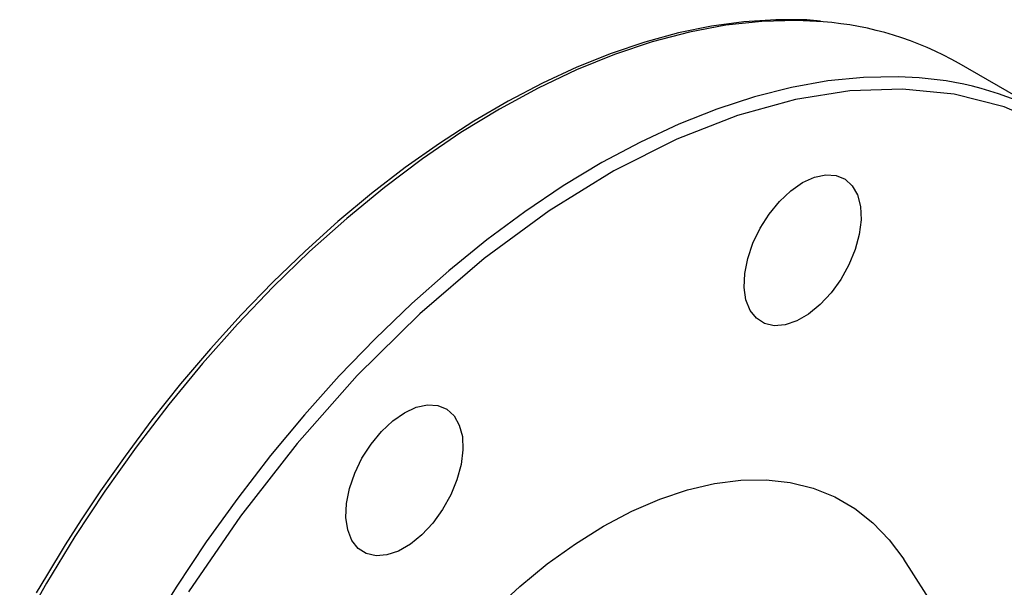
# Model space of a CAD drawing. Units: millimetres. Extents: x 608 to 6282, y 229 to 4426.
# Drawn here: x 4832 to 4939, y 3822 to 3884 of the extents above; entities that cross this region are included whole.
import ezdxf

# ---------------------------------------------------------------- set-up
doc = ezdxf.new("R2010")
doc.units = ezdxf.units.MM
doc.layers.add('PIPING', color=3, linetype='Continuous')

msp = doc.modelspace()

# ---------------------------------------------------------------- linework, layer by layer
at = {"layer": 'PIPING', "linetype": 'Continuous', "lineweight": 25}
for p, q in [((4944.7, 3872.77), (4934.1, 3878.9)), ((4935.01, 3814.23), (4928.05, 3825.03))]:
    msp.add_line(p, q, dxfattribs=at)
at = {"layer": 'PIPING', "linetype": 'Continuous', "lineweight": 25, "flags": 128}
for points in [[(4919.01, 3883.48), (4917.51, 3883.62), (4914.14, 3883.65), (4910.68, 3883.43), (4907.15, 3882.94), (4903.56, 3882.21), (4899.92, 3881.22), (4896.24, 3879.98), (4892.52, 3878.49), (4888.79, 3876.77), (4885.04, 3874.81), (4881.3, 3872.62), (4877.57, 3870.21), (4873.86, 3867.59), (4870.18, 3864.76), (4866.54, 3861.73), (4862.96, 3858.52), (4859.44, 3855.13), (4856.01, 3851.58), (4852.66, 3847.89), (4849.42, 3844.08), (4846.31, 3840.17), (4843.38, 3836.25), (4840.72, 3832.48), (4838.6, 3829.3), (4836.87, 3826.59), (4834.83, 3823.24), (4833.73, 3821.37)], [(4919.28, 3883.43), (4916.39, 3883.58), (4912.61, 3883.47), (4908.72, 3883.05), (4904.75, 3882.31), (4900.71, 3881.25), (4896.61, 3879.88), (4892.46, 3878.2), (4888.29, 3876.22), (4884.1, 3873.95)], [(4929.72, 3877.32), (4927.46, 3877.44), (4923.69, 3877.38), (4919.82, 3877), (4915.86, 3876.3), (4911.83, 3875.28), (4907.73, 3873.94), (4903.59, 3872.3), (4899.42, 3870.36), (4895.23, 3868.12), (4891.04, 3865.6), (4886.87, 3862.79), (4882.72, 3859.72), (4878.61, 3856.38), (4874.56, 3852.81), (4870.58, 3848.99), (4866.68, 3844.96), (4862.89, 3840.72), (4859.2, 3836.29), (4855.64, 3831.68), (4852.22, 3826.91), (4848.94, 3822), (4845.83, 3816.96)], [(4922.2, 3875.91), (4916.28, 3874.97), (4909.99, 3873.24), (4903.37, 3870.67), (4896.52, 3867.22), (4889.51, 3862.9), (4882.45, 3857.71), (4875.45, 3851.71), (4868.63, 3844.98), (4862.09, 3837.61), (4855.94, 3829.73), (4850.27, 3821.48)], [(4961.84, 3798.74), (4962.24, 3800.24), (4963.88, 3808.46), (4964.96, 3816.72), (4965.41, 3824.9), (4965.17, 3832.85), (4964.21, 3840.45), (4962.51, 3847.55), (4960.09, 3854.03), (4956.98, 3859.78), (4953.23, 3864.72), (4948.92, 3868.78), (4944.13, 3871.94), (4938.97, 3874.19), (4933.53, 3875.57), (4927.91, 3876.12), (4922.2, 3875.91)], [(4884.1, 3873.95), (4879.91, 3871.38), (4875.74, 3868.55), (4871.59, 3865.44), (4867.49, 3862.07), (4863.45, 3858.46), (4859.48, 3854.62), (4855.6, 3850.56), (4851.81, 3846.3), (4848.14, 3841.84), (4844.6, 3837.21), (4841.19, 3832.43), (4837.94, 3827.5), (4834.85, 3822.45), (4831.93, 3817.29)], [(4917.06, 3865.96), (4918.34, 3866.55), (4919.57, 3866.81), (4920.7, 3866.74), (4921.68, 3866.33), (4922.46, 3865.61), (4923.03, 3864.61), (4923.35, 3863.35), (4923.42, 3861.91), (4923.22, 3860.32), (4922.78, 3858.67), (4922.1, 3857.02), (4921.21, 3855.43), (4920.15, 3853.97), (4918.97, 3852.7), (4917.71, 3851.67), (4916.42, 3850.93), (4915.16, 3850.5), (4913.97, 3850.4), (4912.92, 3850.64), (4912.03, 3851.21), (4911.35, 3852.07), (4910.9, 3853.21), (4910.71, 3854.57), (4910.77, 3856.09), (4911.09, 3857.72), (4911.66, 3859.38), (4912.45, 3861.01), (4913.43, 3862.54), (4914.55, 3863.91), (4915.78, 3865.07), (4917.06, 3865.96)], [(4873.77, 3840.96), (4875.05, 3841.55), (4876.28, 3841.82), (4877.4, 3841.75), (4878.38, 3841.34), (4879.17, 3840.62), (4879.73, 3839.61), (4880.06, 3838.36), (4880.12, 3836.91), (4879.93, 3835.33), (4879.48, 3833.68), (4878.8, 3832.02), (4877.91, 3830.43), (4876.86, 3828.97), (4875.67, 3827.7), (4874.41, 3826.68), (4873.12, 3825.93), (4871.86, 3825.5), (4870.68, 3825.41), (4869.62, 3825.65), (4868.73, 3826.21), (4868.05, 3827.08), (4867.61, 3828.22), (4867.41, 3829.57), (4867.48, 3831.1), (4867.8, 3832.72), (4868.37, 3834.38), (4869.15, 3836.02), (4870.13, 3837.55), (4871.26, 3838.92), (4872.49, 3840.07), (4873.77, 3840.96)], [(4883.36, 3819.35), (4886.3, 3822.06), (4889.3, 3824.52), (4892.35, 3826.71), (4895.41, 3828.63), (4898.48, 3830.25), (4901.53, 3831.57), (4904.53, 3832.58), (4907.47, 3833.27), (4910.33, 3833.63), (4913.08, 3833.66), (4915.72, 3833.37), (4918.22, 3832.75), (4920.56, 3831.81), (4922.73, 3830.56), (4924.71, 3829), (4926.49, 3827.15), (4928.05, 3825.03)]]:
    msp.add_lwpolyline(points, dxfattribs=at)
at = {"layer": 'PIPING', "linetype": 'Continuous', "lineweight": 25}
for centre, radius, start, end in [((4916.54, 3848.02), 35.51, 60.3809, 85.5752), ((4927.28, 3842.6), 34.81, 34.6369, 85.9847)]:
    msp.add_arc(centre, radius, start, end, dxfattribs=at)

doc.saveas('drawing.dxf')
